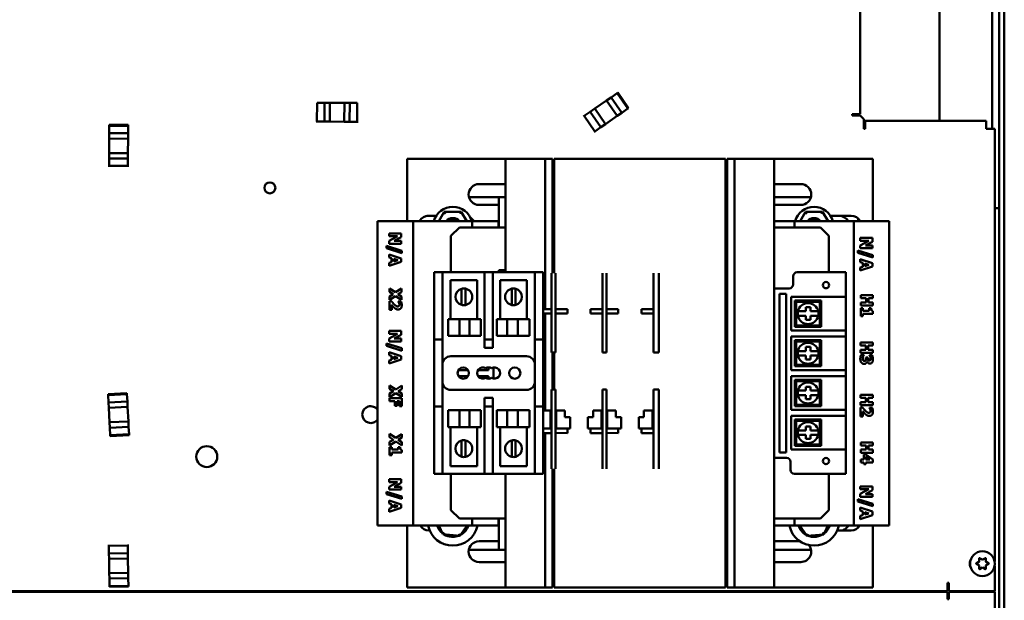
# Model space of a CAD drawing. Units: inches. Extents: x 3 to 337, y 7 to 213.
# Drawn here: x 218 to 232, y 147 to 156 of the extents above; entities that cross this region are included whole.
import ezdxf

# ---------------------------------------------------------------- set-up
doc = ezdxf.new("R2010")
doc.units = ezdxf.units.IN
doc.header["$LTSCALE"] = 20
doc.header["$MEASUREMENT"] = 0
doc.layers.add('Visible (ANSI)', color=7, linetype='Continuous', lineweight=50)

msp = doc.modelspace()

# ---------------------------------------------------------------- linework, layer by layer
at = {"layer": 'Visible (ANSI)'}
for p, q in [((232.181, 180.127), (232.181, 112.137)), ((232.106, 156.327), (232.106, 152.727)), ((232.001, 153.906), (232.001, 156.149)), ((231.216, 156.027), (231.216, 154.027)), ((230.038, 155.932), (230.038, 154.122)), ((226.265, 154.329), (226.331, 154.374)), ((226.265, 154.329), (226.331, 154.374)), ((226.331, 154.374), (226.422, 154.437)), ((226.331, 154.374), (226.422, 154.437)), ((226.49, 154.143), (226.331, 154.374)), ((226.422, 154.437), (226.434, 154.445)), ((226.422, 154.437), (226.434, 154.445)), ((226.581, 154.206), (226.422, 154.437)), ((226.422, 154.437), (226.581, 154.206)), ((226.593, 154.214), (226.434, 154.445)), ((221.958, 154.293), (221.957, 154.013)), ((221.958, 154.293), (222.069, 154.293)), ((222.069, 154.293), (222.068, 154.013)), ((222.069, 154.293), (222.068, 154.013)), ((222.069, 154.293), (222.149, 154.293)), ((222.148, 154.013), (222.149, 154.293)), ((222.148, 154.013), (222.149, 154.293)), ((222.149, 154.293), (222.364, 154.292)), ((222.364, 154.292), (222.363, 154.012)), ((222.364, 154.292), (222.363, 154.012)), ((222.364, 154.292), (222.444, 154.292)), ((222.443, 154.012), (222.444, 154.292)), ((222.444, 154.292), (222.555, 154.291)), ((222.554, 154.011), (222.555, 154.291)), ((226.265, 154.329), (226.088, 154.207)), ((226.088, 154.207), (226.265, 154.329)), ((226.265, 154.329), (226.424, 154.098)), ((226.265, 154.329), (226.424, 154.098)), ((225.919, 154.09), (225.931, 154.098)), ((225.931, 154.098), (226.022, 154.161)), ((225.931, 154.098), (226.022, 154.161)), ((225.931, 154.098), (226.089, 153.868)), ((226.022, 154.161), (226.088, 154.207)), ((226.022, 154.161), (226.088, 154.207)), ((226.022, 154.161), (226.181, 153.931)), ((226.022, 154.161), (226.181, 153.931)), ((226.247, 153.976), (226.088, 154.207)), ((226.247, 153.976), (226.088, 154.207)), ((226.424, 154.098), (226.247, 153.976)), ((226.424, 154.098), (226.247, 153.976)), ((226.49, 154.143), (226.424, 154.098)), ((226.424, 154.098), (226.49, 154.143)), ((226.581, 154.206), (226.49, 154.143)), ((226.49, 154.143), (226.581, 154.206)), ((226.593, 154.214), (226.581, 154.206)), ((226.581, 154.206), (226.593, 154.214)), ((229.917, 154.102), (229.917, 154.122)), ((229.917, 154.122), (229.954, 154.122)), ((230.038, 154.102), (229.917, 154.102)), ((230.038, 154.122), (229.954, 154.122)), ((230.038, 154.102), (230.093, 154.047)), ((219.147, 153.964), (218.867, 153.965)), ((218.867, 153.951), (218.867, 153.965)), ((218.867, 153.951), (218.867, 153.965)), ((219.147, 153.95), (218.867, 153.951)), ((218.867, 153.84), (218.867, 153.951)), ((218.867, 153.951), (219.147, 153.95)), ((218.867, 153.84), (218.867, 153.951)), ((219.147, 153.964), (219.147, 153.95)), ((219.147, 153.95), (219.147, 153.964)), ((219.147, 153.95), (219.147, 153.839)), ((219.147, 153.839), (219.147, 153.95)), ((221.943, 154.013), (221.957, 154.013)), ((222.068, 154.013), (221.957, 154.013)), ((221.957, 154.013), (222.068, 154.013)), ((222.148, 154.013), (222.068, 154.013)), ((222.068, 154.013), (222.148, 154.013)), ((222.363, 154.012), (222.148, 154.013)), ((222.363, 154.012), (222.148, 154.013)), ((222.443, 154.012), (222.363, 154.012)), ((222.363, 154.012), (222.443, 154.012)), ((222.554, 154.011), (222.443, 154.012)), ((222.443, 154.012), (222.554, 154.011)), ((222.554, 154.011), (222.568, 154.011)), ((226.181, 153.931), (226.089, 153.868)), ((226.089, 153.868), (226.181, 153.931)), ((226.247, 153.976), (226.181, 153.931)), ((226.181, 153.931), (226.247, 153.976)), ((230.093, 153.906), (230.093, 154.047)), ((230.113, 153.943), (230.113, 154.027)), ((230.113, 154.027), (231.913, 154.027)), ((230.113, 153.943), (230.113, 153.906)), ((231.913, 154.027), (231.913, 153.943)), ((231.913, 153.906), (231.913, 153.943)), ((218.866, 153.76), (218.867, 153.84)), ((218.866, 153.76), (218.867, 153.84)), ((219.147, 153.839), (218.867, 153.84)), ((219.147, 153.839), (219.146, 153.759)), ((219.146, 153.759), (219.147, 153.839)), ((226.078, 153.86), (226.089, 153.868)), ((230.113, 153.906), (230.093, 153.906)), ((232.038, 153.906), (231.913, 153.906)), ((232.038, 153.906), (232.038, 147.465)), ((218.866, 153.76), (218.865, 153.545)), ((218.865, 153.545), (218.866, 153.76)), ((218.866, 153.76), (219.146, 153.759)), ((218.866, 153.76), (219.146, 153.759)), ((219.146, 153.759), (219.145, 153.544)), ((219.146, 153.759), (219.145, 153.544)), ((218.865, 153.465), (218.865, 153.545)), ((219.145, 153.544), (218.865, 153.545)), ((218.865, 153.465), (218.865, 153.545)), ((219.145, 153.544), (218.865, 153.545)), ((219.145, 153.544), (219.145, 153.464)), ((219.145, 153.464), (219.145, 153.544)), ((218.865, 153.354), (218.865, 153.465)), ((218.865, 153.354), (218.865, 153.465)), ((218.865, 153.465), (219.145, 153.464)), ((218.865, 153.465), (219.145, 153.464)), ((218.865, 153.354), (219.145, 153.353)), ((218.865, 153.34), (218.865, 153.354)), ((219.145, 153.464), (219.145, 153.353)), ((219.145, 153.353), (219.145, 153.464)), ((219.145, 153.339), (219.145, 153.353)), ((224.761, 153.461), (223.297, 153.461)), ((223.297, 152.53), (223.297, 153.461)), ((225.234, 153.461), (224.761, 153.461)), ((224.761, 151.771), (224.761, 153.461)), ((225.234, 153.461), (225.352, 153.461)), ((225.352, 151.224), (225.352, 153.461)), ((225.462, 153.461), (225.352, 153.461)), ((225.462, 153.461), (225.462, 151.759)), ((228.036, 153.461), (225.486, 153.461)), ((225.486, 151.759), (225.486, 153.461)), ((228.036, 147.081), (228.036, 153.461)), ((228.17, 153.461), (228.059, 153.461)), ((228.059, 147.081), (228.059, 153.461)), ((228.17, 153.461), (228.288, 153.461)), ((228.17, 147.081), (228.17, 153.461)), ((228.76, 153.461), (228.288, 153.461)), ((228.76, 147.081), (228.76, 153.461)), ((230.225, 153.461), (228.76, 153.461)), ((230.225, 152.53), (230.225, 153.461)), ((224.368, 153.084), (224.761, 153.084)), ((228.76, 153.084), (229.154, 153.084)), ((224.217, 152.89), (224.664, 152.89)), ((224.664, 152.773), (224.368, 152.773)), ((224.664, 152.89), (224.761, 152.89)), ((224.664, 152.436), (224.664, 152.89)), ((225.462, 152.89), (225.486, 152.89)), ((228.036, 152.89), (228.059, 152.89)), ((228.76, 152.89), (229.305, 152.89)), ((229.154, 152.773), (228.76, 152.773)), ((223.851, 152.671), (223.769, 152.53)), ((224.104, 152.671), (223.851, 152.671)), ((223.868, 152.641), (223.851, 152.671)), ((224.086, 152.641), (224.104, 152.671)), ((224.185, 152.53), (224.104, 152.671)), ((229.225, 152.671), (229.143, 152.53)), ((229.478, 152.671), (229.225, 152.671)), ((229.242, 152.641), (229.225, 152.671)), ((229.46, 152.641), (229.478, 152.671)), ((229.559, 152.53), (229.478, 152.671)), ((232.038, 152.727), (232.106, 152.727)), ((232.106, 152.727), (232.106, 146.277)), ((222.959, 152.53), (222.859, 152.53)), ((222.859, 148), (222.859, 152.53)), ((222.959, 152.53), (223.387, 152.53)), ((223.387, 152.53), (224.267, 152.53)), ((223.387, 148), (223.387, 152.53)), ((223.602, 152.609), (223.73, 152.609)), ((223.62, 152.611), (223.731, 152.611)), ((224.267, 152.53), (224.655, 152.53)), ((224.267, 152.436), (224.267, 152.53)), ((224.655, 152.53), (224.664, 152.53)), ((224.655, 152.436), (224.655, 152.53)), ((228.76, 152.53), (229.061, 152.53)), ((229.061, 152.53), (229.941, 152.53)), ((229.061, 152.436), (229.061, 152.53)), ((229.597, 152.611), (229.902, 152.611)), ((229.598, 152.609), (229.725, 152.609)), ((229.941, 152.53), (230.369, 152.53)), ((229.941, 148), (229.941, 152.53)), ((230.009, 152.53), (230.009, 152.568)), ((230.469, 152.53), (230.369, 152.53)), ((230.469, 148), (230.469, 152.53)), ((223.03, 152.35), (223.03, 152.309)), ((223.21, 152.35), (223.03, 152.35)), ((223.21, 152.295), (223.21, 152.35)), ((223.95, 152.311), (224.075, 152.436)), ((224.761, 152.436), (224.075, 152.436)), ((229.446, 152.436), (228.76, 152.436)), ((229.446, 152.436), (229.571, 152.311)), ((223.155, 152.309), (223.03, 152.239)), ((223.03, 152.309), (223.155, 152.309)), ((223.03, 152.239), (223.03, 152.196)), ((223.03, 152.196), (223.21, 152.196)), ((223.106, 152.237), (223.21, 152.295)), ((223.21, 152.237), (223.106, 152.237)), ((223.21, 152.196), (223.21, 152.237)), ((223.95, 151.771), (223.95, 152.311)), ((229.571, 151.771), (229.571, 152.311)), ((230.039, 152.282), (230.039, 152.241)), ((230.219, 152.282), (230.039, 152.282)), ((230.164, 152.241), (230.039, 152.171)), ((230.039, 152.241), (230.164, 152.241)), ((230.116, 152.169), (230.219, 152.226)), ((230.219, 152.226), (230.219, 152.282)), ((222.99, 152.164), (222.99, 152.129)), ((223.218, 152.092), (222.99, 152.164)), ((222.99, 152.129), (223.218, 152.057)), ((223.03, 152.036), (223.03, 151.991)), ((223.21, 151.975), (223.03, 152.036)), ((223.218, 152.057), (223.218, 152.092)), ((230, 152.095), (230, 152.061)), ((230.227, 152.024), (230, 152.095)), ((230, 152.061), (230.227, 151.989)), ((230.039, 152.171), (230.039, 152.128)), ((230.039, 152.128), (230.219, 152.128)), ((230.219, 152.169), (230.116, 152.169)), ((230.219, 152.128), (230.219, 152.169)), ((223.03, 151.991), (223.066, 151.979)), ((223.03, 151.865), (223.21, 151.926)), ((223.066, 151.923), (223.03, 151.911)), ((223.03, 151.911), (223.03, 151.865)), ((223.066, 151.979), (223.066, 151.923)), ((223.099, 151.933), (223.099, 151.969)), ((223.099, 151.969), (223.159, 151.951)), ((223.159, 151.951), (223.099, 151.933)), ((223.21, 151.926), (223.21, 151.975)), ((230.039, 151.968), (230.039, 151.922)), ((230.219, 151.907), (230.039, 151.968)), ((230.039, 151.922), (230.076, 151.911)), ((230.076, 151.911), (230.076, 151.854)), ((230.108, 151.864), (230.108, 151.901)), ((230.108, 151.901), (230.168, 151.883)), ((230.168, 151.883), (230.108, 151.864)), ((230.219, 151.858), (230.219, 151.907)), ((230.227, 151.989), (230.227, 152.024)), ((223.698, 151.646), (223.698, 151.771)), ((223.823, 151.771), (223.698, 151.771)), ((223.823, 151.771), (224.448, 151.771)), ((223.823, 151.771), (223.823, 151.646)), ((224.448, 151.646), (224.448, 151.771)), ((224.573, 151.771), (224.448, 151.771)), ((224.573, 151.771), (225.198, 151.771)), ((224.573, 151.771), (224.573, 151.646)), ((224.664, 151.789), (224.664, 151.801)), ((224.746, 151.801), (224.664, 151.801)), ((224.664, 151.771), (224.664, 151.789)), ((224.746, 151.801), (224.746, 151.789)), ((224.746, 151.789), (224.746, 151.771)), ((225.198, 151.646), (225.198, 151.771)), ((225.323, 151.771), (225.198, 151.771)), ((225.323, 151.771), (225.323, 151.646)), ((225.446, 151.563), (225.446, 151.759)), ((225.486, 151.801), (225.462, 151.801)), ((225.504, 151.759), (225.504, 151.563)), ((226.204, 151.563), (226.204, 151.759)), ((226.262, 151.759), (226.262, 151.563)), ((226.962, 151.563), (226.962, 151.759)), ((227.044, 151.759), (227.044, 151.563)), ((229.654, 151.771), (229.1, 151.771)), ((229.654, 151.771), (229.823, 151.771)), ((229.823, 151.406), (229.823, 151.771)), ((230.039, 151.797), (230.219, 151.858)), ((230.076, 151.854), (230.039, 151.843)), ((230.039, 151.843), (230.039, 151.797)), ((223.698, 150.896), (223.698, 151.646)), ((223.823, 150.896), (223.823, 151.646)), ((223.943, 151.655), (224.339, 151.655)), ((223.943, 151.074), (223.943, 151.655)), ((224.339, 151.655), (224.339, 151.074)), ((224.448, 151.646), (224.448, 150.896)), ((224.573, 150.896), (224.573, 151.646)), ((224.683, 151.655), (225.079, 151.655)), ((224.683, 151.074), (224.683, 151.655)), ((225.079, 151.655), (225.079, 151.074)), ((225.198, 151.646), (225.198, 150.896)), ((225.323, 151.646), (225.323, 150.896)), ((229.04, 151.711), (229.04, 151.591)), ((223.034, 151.531), (223.034, 151.481)), ((223.125, 151.473), (223.034, 151.531)), ((223.034, 151.481), (223.091, 151.446)), ((223.091, 151.446), (223.034, 151.411)), ((223.214, 151.529), (223.125, 151.473)), ((223.16, 151.444), (223.214, 151.477)), ((223.214, 151.411), (223.16, 151.444)), ((223.214, 151.477), (223.214, 151.529)), ((224.109, 151.462), (224.109, 151.526)), ((224.109, 151.348), (224.109, 151.462)), ((224.167, 151.527), (224.167, 151.465)), ((224.167, 151.465), (224.167, 151.346)), ((224.855, 151.465), (224.855, 151.527)), ((224.855, 151.346), (224.855, 151.465)), ((224.912, 151.526), (224.912, 151.462)), ((224.912, 151.462), (224.912, 151.348)), ((225.446, 151.535), (225.446, 151.563)), ((225.446, 151.535), (225.446, 150.679)), ((225.504, 151.563), (225.504, 151.535)), ((225.504, 150.679), (225.504, 151.535)), ((226.204, 151.535), (226.204, 151.563)), ((226.204, 151.535), (226.204, 150.679)), ((226.262, 151.563), (226.262, 151.535)), ((226.262, 150.679), (226.262, 151.535)), ((226.962, 151.535), (226.962, 151.563)), ((226.962, 151.535), (226.962, 150.679)), ((227.044, 151.563), (227.044, 151.535)), ((227.044, 151.535), (227.044, 150.679)), ((228.98, 151.531), (228.76, 151.531)), ((228.839, 149.089), (228.839, 151.452)), ((228.839, 151.452), (228.937, 151.452)), ((228.937, 151.452), (228.937, 149.089)), ((223.034, 151.359), (223.127, 151.417)), ((223.034, 151.411), (223.034, 151.359)), ((223.063, 151.342), (223.034, 151.342)), ((223.034, 151.342), (223.034, 151.21)), ((223.127, 151.417), (223.214, 151.361)), ((223.167, 151.337), (223.167, 151.334)), ((223.206, 151.337), (223.167, 151.337)), ((223.214, 151.361), (223.214, 151.411)), ((224.109, 151.284), (224.109, 151.348)), ((224.167, 151.346), (224.167, 151.283)), ((224.855, 151.283), (224.855, 151.346)), ((224.912, 151.348), (224.912, 151.284)), ((229.012, 150.906), (229.012, 151.406)), ((229.012, 151.406), (229.654, 151.406)), ((229.087, 151.331), (229.067, 151.351)), ((229.067, 151.351), (229.067, 150.961)), ((229.457, 151.351), (229.067, 151.351)), ((229.087, 150.981), (229.087, 151.331)), ((229.087, 151.331), (229.437, 151.331)), ((229.437, 151.331), (229.457, 151.351)), ((229.437, 151.331), (229.437, 150.981)), ((229.457, 150.961), (229.457, 151.351)), ((229.823, 151.406), (229.654, 151.406)), ((229.823, 151.406), (229.823, 150.906)), ((230.046, 151.43), (230.046, 151.384)), ((230.226, 151.43), (230.046, 151.43)), ((230.046, 151.384), (230.126, 151.384)), ((230.126, 151.323), (230.046, 151.323)), ((230.046, 151.323), (230.046, 151.278)), ((230.126, 151.384), (230.126, 151.323)), ((230.16, 151.384), (230.226, 151.384)), ((230.16, 151.323), (230.16, 151.384)), ((230.226, 151.323), (230.16, 151.323)), ((230.226, 151.384), (230.226, 151.43)), ((230.226, 151.278), (230.226, 151.323)), ((223.034, 151.21), (223.068, 151.21)), ((223.068, 151.21), (223.068, 151.286)), ((225.323, 151.224), (225.446, 151.224)), ((225.446, 151.155), (225.323, 151.155)), ((225.352, 149.712), (225.352, 151.155)), ((225.504, 151.224), (225.681, 151.224)), ((225.681, 151.155), (225.504, 151.155)), ((225.681, 151.224), (225.681, 151.155)), ((226.026, 151.224), (226.204, 151.224)), ((226.026, 151.155), (226.026, 151.224)), ((226.204, 151.155), (226.026, 151.155)), ((226.262, 151.224), (226.439, 151.224)), ((226.439, 151.155), (226.262, 151.155)), ((226.439, 151.224), (226.439, 151.155)), ((226.784, 151.224), (226.962, 151.224)), ((226.784, 151.155), (226.784, 151.224)), ((226.962, 151.155), (226.784, 151.155)), ((229.11, 151.19), (229.161, 151.19)), ((229.11, 151.123), (229.11, 151.19)), ((229.161, 151.19), (229.229, 151.19)), ((229.229, 151.249), (229.296, 151.249)), ((229.229, 151.19), (229.229, 151.249)), ((229.296, 151.249), (229.296, 151.19)), ((229.296, 151.19), (229.363, 151.19)), ((229.363, 151.19), (229.415, 151.19)), ((229.415, 151.19), (229.415, 151.123)), ((230.046, 151.278), (230.226, 151.278)), ((230.078, 151.236), (230.046, 151.236)), ((230.046, 151.236), (230.046, 151.117)), ((230.078, 151.198), (230.078, 151.236)), ((230.173, 151.198), (230.078, 151.198)), ((230.078, 151.154), (230.227, 151.154)), ((230.078, 151.117), (230.078, 151.154)), ((230.173, 151.236), (230.173, 151.198)), ((230.202, 151.236), (230.173, 151.236)), ((230.227, 151.154), (230.227, 151.193)), ((223.906, 151.074), (224.076, 151.074)), ((223.906, 150.824), (223.906, 151.074)), ((224.076, 150.824), (224.076, 151.074)), ((224.228, 151.074), (224.076, 151.074)), ((224.228, 151.074), (224.392, 151.074)), ((224.228, 150.824), (224.228, 151.074)), ((224.392, 150.824), (224.392, 151.074)), ((224.63, 151.074), (224.787, 151.074)), ((224.63, 150.824), (224.63, 151.074)), ((224.787, 150.824), (224.787, 151.074)), ((224.943, 151.074), (224.787, 151.074)), ((224.943, 151.074), (225.116, 151.074)), ((224.943, 150.824), (224.943, 151.074)), ((225.116, 150.824), (225.116, 151.074)), ((229.161, 151.123), (229.11, 151.123)), ((229.229, 151.123), (229.161, 151.123)), ((229.229, 151.064), (229.229, 151.123)), ((229.296, 151.064), (229.229, 151.064)), ((229.296, 151.123), (229.296, 151.064)), ((229.363, 151.123), (229.296, 151.123)), ((229.415, 151.123), (229.363, 151.123)), ((230.046, 151.117), (230.078, 151.117)), ((223.03, 150.897), (223.03, 150.855)), ((223.21, 150.897), (223.03, 150.897)), ((223.155, 150.855), (223.03, 150.786)), ((223.03, 150.855), (223.155, 150.855)), ((223.21, 150.841), (223.21, 150.897)), ((223.698, 150.771), (223.698, 150.896)), ((223.823, 150.896), (223.823, 150.771)), ((224.448, 150.771), (224.448, 150.896)), ((224.573, 150.896), (224.573, 150.771)), ((225.198, 150.771), (225.198, 150.896)), ((225.323, 150.896), (225.323, 150.771)), ((229.654, 150.906), (229.012, 150.906)), ((229.087, 150.981), (229.067, 150.961)), ((229.067, 150.961), (229.457, 150.961)), ((229.437, 150.981), (229.087, 150.981)), ((229.437, 150.981), (229.457, 150.961)), ((229.654, 150.906), (229.823, 150.906)), ((229.823, 150.816), (229.823, 150.906)), ((222.99, 150.71), (222.99, 150.675)), ((223.218, 150.639), (222.99, 150.71)), ((223.03, 150.786), (223.03, 150.742)), ((223.03, 150.742), (223.21, 150.742)), ((223.106, 150.784), (223.21, 150.841)), ((223.21, 150.784), (223.106, 150.784)), ((223.21, 150.742), (223.21, 150.784)), ((223.698, 150.771), (223.698, 150.646)), ((223.698, 150.771), (223.823, 150.771)), ((223.823, 150.646), (223.823, 150.771)), ((224.076, 150.824), (223.906, 150.824)), ((224.076, 150.824), (224.228, 150.824)), ((224.392, 150.824), (224.228, 150.824)), ((224.448, 150.771), (224.448, 150.646)), ((224.448, 150.771), (224.573, 150.771)), ((224.573, 150.646), (224.573, 150.771)), ((224.787, 150.824), (224.63, 150.824)), ((224.787, 150.824), (224.943, 150.824)), ((225.116, 150.824), (224.943, 150.824)), ((225.198, 150.771), (225.198, 150.646)), ((225.198, 150.771), (225.323, 150.771)), ((225.323, 150.646), (225.323, 150.771)), ((229.012, 150.316), (229.012, 150.816)), ((229.012, 150.816), (229.654, 150.816)), ((229.087, 150.741), (229.067, 150.761)), ((229.067, 150.761), (229.067, 150.371)), ((229.457, 150.761), (229.067, 150.761)), ((229.087, 150.391), (229.087, 150.741)), ((229.087, 150.741), (229.437, 150.741)), ((229.437, 150.741), (229.457, 150.761)), ((229.437, 150.741), (229.437, 150.391)), ((229.457, 150.371), (229.457, 150.761)), ((229.823, 150.816), (229.654, 150.816)), ((229.823, 150.816), (229.823, 150.316)), ((230.043, 150.724), (230.043, 150.679)), ((230.223, 150.724), (230.043, 150.724)), ((230.223, 150.679), (230.223, 150.724)), ((222.99, 150.675), (223.218, 150.604)), ((223.03, 150.582), (223.03, 150.537)), ((223.21, 150.521), (223.03, 150.582)), ((223.218, 150.604), (223.218, 150.639)), ((223.698, 149.896), (223.698, 150.646)), ((223.823, 149.896), (223.823, 150.646)), ((224.448, 150.646), (224.573, 150.646)), ((225.198, 150.646), (225.198, 149.896)), ((225.323, 150.646), (225.323, 149.896)), ((225.446, 150.579), (225.446, 150.679)), ((225.446, 150.579), (225.504, 150.579)), ((225.462, 150.579), (225.462, 150.024)), ((225.486, 150.024), (225.486, 150.579)), ((225.504, 150.679), (225.504, 150.579)), ((226.204, 150.579), (226.204, 150.679)), ((226.204, 150.579), (226.262, 150.579)), ((226.262, 150.679), (226.262, 150.579)), ((226.962, 150.579), (226.962, 150.679)), ((226.962, 150.579), (227.044, 150.579)), ((227.044, 150.679), (227.044, 150.579)), ((229.11, 150.599), (229.161, 150.599)), ((229.11, 150.532), (229.11, 150.599)), ((229.161, 150.599), (229.229, 150.599)), ((229.229, 150.659), (229.296, 150.659)), ((229.229, 150.599), (229.229, 150.659)), ((229.296, 150.659), (229.296, 150.599)), ((229.296, 150.599), (229.363, 150.599)), ((229.363, 150.599), (229.415, 150.599)), ((229.415, 150.599), (229.415, 150.532)), ((230.043, 150.679), (230.123, 150.679)), ((230.123, 150.617), (230.043, 150.617)), ((230.043, 150.617), (230.043, 150.572)), ((230.043, 150.572), (230.223, 150.572)), ((230.123, 150.679), (230.123, 150.617)), ((230.157, 150.679), (230.223, 150.679)), ((230.157, 150.617), (230.157, 150.679)), ((230.223, 150.617), (230.157, 150.617)), ((230.223, 150.572), (230.223, 150.617)), ((223.03, 150.537), (223.066, 150.526)), ((223.03, 150.411), (223.21, 150.472)), ((223.066, 150.469), (223.03, 150.458)), ((223.03, 150.458), (223.03, 150.411)), ((223.066, 150.526), (223.066, 150.469)), ((223.099, 150.479), (223.099, 150.516)), ((223.099, 150.516), (223.159, 150.497)), ((223.159, 150.497), (223.099, 150.479)), ((223.21, 150.472), (223.21, 150.521)), ((225.073, 150.521), (223.948, 150.521)), ((225.462, 150.511), (225.486, 150.511)), ((229.161, 150.532), (229.11, 150.532)), ((229.229, 150.532), (229.161, 150.532)), ((229.229, 150.473), (229.229, 150.532)), ((229.296, 150.473), (229.229, 150.473)), ((229.296, 150.532), (229.296, 150.473)), ((229.363, 150.532), (229.296, 150.532)), ((229.415, 150.532), (229.363, 150.532)), ((230.09, 150.541), (230.051, 150.541)), ((230.09, 150.536), (230.09, 150.541)), ((230.121, 150.501), (230.121, 150.494)), ((230.153, 150.501), (230.121, 150.501)), ((230.138, 150.444), (230.14, 150.444)), ((230.153, 150.494), (230.153, 150.501)), ((230.177, 150.536), (230.177, 150.532)), ((230.215, 150.536), (230.177, 150.536)), ((224.205, 150.316), (224.062, 150.316)), ((224.509, 150.316), (224.355, 150.316)), ((224.509, 150.355), (224.509, 150.316)), ((224.584, 150.187), (224.584, 150.354)), ((229.654, 150.316), (229.012, 150.316)), ((229.087, 150.391), (229.067, 150.371)), ((229.067, 150.371), (229.457, 150.371)), ((229.437, 150.391), (229.087, 150.391)), ((229.437, 150.391), (229.457, 150.371)), ((229.654, 150.316), (229.823, 150.316)), ((229.823, 150.225), (229.823, 150.316)), ((224.062, 150.225), (224.205, 150.225)), ((224.355, 150.225), (224.509, 150.225)), ((224.509, 150.225), (224.509, 150.186)), ((229.012, 149.725), (229.012, 150.225)), ((229.012, 150.225), (229.654, 150.225)), ((229.087, 150.15), (229.067, 150.17)), ((229.067, 150.17), (229.067, 149.78)), ((229.457, 150.17), (229.067, 150.17)), ((229.087, 149.8), (229.087, 150.15)), ((229.087, 150.15), (229.437, 150.15)), ((229.437, 150.15), (229.457, 150.17)), ((229.437, 150.15), (229.437, 149.8)), ((229.457, 149.78), (229.457, 150.17)), ((229.823, 150.225), (229.654, 150.225)), ((229.823, 150.225), (229.823, 149.725)), ((223.038, 150.087), (223.038, 150.037)), ((223.128, 150.028), (223.038, 150.087)), ((223.038, 150.037), (223.095, 150.001)), ((223.095, 150.001), (223.038, 149.967)), ((223.218, 150.085), (223.128, 150.028)), ((223.163, 150), (223.218, 150.032)), ((223.218, 149.966), (223.163, 150)), ((223.218, 150.032), (223.218, 150.085)), ((223.948, 150.021), (225.073, 150.021)), ((224.664, 150.021), (224.664, 150.022)), ((224.746, 150.022), (224.746, 150.021)), ((225.446, 149.924), (225.446, 150.024)), ((225.504, 150.024), (225.446, 150.024)), ((225.486, 150.091), (225.462, 150.091)), ((225.504, 150.024), (225.504, 149.924)), ((226.204, 149.924), (226.204, 150.024)), ((226.262, 150.024), (226.204, 150.024)), ((226.262, 150.024), (226.262, 149.924)), ((226.962, 149.924), (226.962, 150.024)), ((227.044, 150.024), (226.962, 150.024)), ((227.044, 150.024), (227.044, 149.924)), ((229.11, 150.009), (229.161, 150.009)), ((229.11, 149.942), (229.11, 150.009)), ((229.161, 150.009), (229.229, 150.009)), ((229.229, 150.068), (229.296, 150.068)), ((229.229, 150.009), (229.229, 150.068)), ((229.296, 150.068), (229.296, 150.009)), ((229.296, 150.009), (229.363, 150.009)), ((229.363, 150.009), (229.415, 150.009)), ((229.415, 150.009), (229.415, 149.942)), ((219.13, 149.972), (218.85, 149.957)), ((218.851, 149.943), (218.85, 149.957)), ((218.851, 149.943), (218.85, 149.957)), ((219.13, 149.958), (218.851, 149.943)), ((218.851, 149.943), (219.13, 149.958)), ((218.856, 149.832), (218.851, 149.943)), ((218.856, 149.832), (218.851, 149.943)), ((219.136, 149.847), (218.856, 149.832)), ((218.861, 149.753), (218.856, 149.832)), ((218.861, 149.753), (218.856, 149.832)), ((219.13, 149.972), (219.13, 149.958)), ((219.13, 149.958), (219.13, 149.972)), ((219.13, 149.958), (219.136, 149.847)), ((219.136, 149.847), (219.13, 149.958)), ((219.136, 149.847), (219.14, 149.767)), ((219.14, 149.767), (219.136, 149.847)), ((223.038, 149.914), (223.13, 149.973)), ((223.038, 149.967), (223.038, 149.914)), ((223.038, 149.897), (223.038, 149.852)), ((223.218, 149.897), (223.038, 149.897)), ((223.038, 149.852), (223.115, 149.852)), ((223.115, 149.852), (223.115, 149.783)), ((223.13, 149.973), (223.218, 149.916)), ((223.149, 149.852), (223.183, 149.852)), ((223.149, 149.783), (223.149, 149.852)), ((223.183, 149.852), (223.183, 149.777)), ((223.218, 149.916), (223.218, 149.966)), ((223.218, 149.777), (223.218, 149.897)), ((223.698, 149.896), (223.698, 149.771)), ((223.823, 149.771), (223.823, 149.896)), ((224.448, 149.902), (224.448, 149.896)), ((224.573, 149.902), (224.448, 149.902)), ((224.448, 149.896), (224.448, 149.771)), ((224.573, 149.896), (224.573, 149.902)), ((224.573, 149.771), (224.573, 149.896)), ((225.198, 149.896), (225.198, 149.771)), ((225.323, 149.771), (225.323, 149.896)), ((225.446, 149.924), (225.446, 149.068)), ((225.504, 149.447), (225.504, 149.924)), ((226.204, 149.924), (226.204, 149.068)), ((226.262, 149.068), (226.262, 149.924)), ((226.962, 149.924), (226.962, 149.068)), ((227.044, 149.924), (227.044, 149.068)), ((229.161, 149.942), (229.11, 149.942)), ((229.229, 149.942), (229.161, 149.942)), ((229.229, 149.882), (229.229, 149.942)), ((229.296, 149.882), (229.229, 149.882)), ((229.296, 149.942), (229.296, 149.882)), ((229.363, 149.942), (229.296, 149.942)), ((229.415, 149.942), (229.363, 149.942)), ((230.043, 149.946), (230.043, 149.901)), ((230.223, 149.946), (230.043, 149.946)), ((230.043, 149.901), (230.123, 149.901)), ((230.123, 149.84), (230.043, 149.84)), ((230.043, 149.84), (230.043, 149.794)), ((230.123, 149.901), (230.123, 149.84)), ((230.157, 149.901), (230.223, 149.901)), ((230.157, 149.84), (230.157, 149.901)), ((230.223, 149.84), (230.157, 149.84)), ((230.223, 149.901), (230.223, 149.946)), ((230.223, 149.794), (230.223, 149.84)), ((218.861, 149.753), (219.14, 149.767)), ((218.861, 149.753), (219.14, 149.767)), ((218.861, 149.753), (218.872, 149.538)), ((218.872, 149.538), (218.861, 149.753)), ((219.14, 149.767), (219.151, 149.552)), ((219.14, 149.767), (219.151, 149.552)), ((223.115, 149.783), (223.149, 149.783)), ((223.183, 149.777), (223.218, 149.777)), ((223.823, 149.771), (223.698, 149.771)), ((223.698, 148.896), (223.698, 149.771)), ((223.823, 148.896), (223.823, 149.771)), ((224.076, 149.717), (223.906, 149.717)), ((223.906, 149.717), (223.906, 149.467)), ((224.076, 149.717), (224.076, 149.467)), ((224.076, 149.717), (224.228, 149.717)), ((224.228, 149.717), (224.228, 149.467)), ((224.392, 149.717), (224.228, 149.717)), ((224.392, 149.717), (224.392, 149.467)), ((224.448, 149.771), (224.448, 148.896)), ((224.573, 149.771), (224.448, 149.771)), ((224.573, 148.896), (224.573, 149.771)), ((224.787, 149.717), (224.63, 149.717)), ((224.63, 149.717), (224.63, 149.467)), ((224.787, 149.717), (224.787, 149.467)), ((224.787, 149.717), (224.943, 149.717)), ((224.943, 149.717), (224.943, 149.467)), ((225.116, 149.717), (224.943, 149.717)), ((225.116, 149.717), (225.116, 149.467)), ((225.198, 149.771), (225.198, 148.896)), ((225.323, 149.771), (225.198, 149.771)), ((225.323, 149.771), (225.323, 148.896)), ((225.433, 149.712), (225.323, 149.712)), ((225.433, 149.712), (225.433, 149.672)), ((225.516, 149.672), (225.516, 149.712)), ((225.643, 149.712), (225.516, 149.712)), ((225.643, 149.712), (225.643, 149.672)), ((226.063, 149.672), (226.063, 149.712)), ((226.191, 149.712), (226.063, 149.712)), ((226.191, 149.712), (226.191, 149.672)), ((226.274, 149.672), (226.274, 149.712)), ((226.401, 149.712), (226.274, 149.712)), ((226.401, 149.712), (226.401, 149.672)), ((226.821, 149.672), (226.821, 149.712)), ((226.949, 149.712), (226.821, 149.712)), ((226.949, 149.712), (226.949, 149.672)), ((229.654, 149.725), (229.012, 149.725)), ((229.087, 149.8), (229.067, 149.78)), ((229.067, 149.78), (229.457, 149.78)), ((229.437, 149.8), (229.087, 149.8)), ((229.437, 149.8), (229.457, 149.78)), ((229.654, 149.725), (229.823, 149.725)), ((229.823, 149.635), (229.823, 149.725)), ((230.043, 149.794), (230.223, 149.794)), ((230.073, 149.757), (230.043, 149.757)), ((230.043, 149.757), (230.043, 149.625)), ((230.077, 149.625), (230.077, 149.701)), ((230.176, 149.753), (230.176, 149.75)), ((230.216, 149.753), (230.176, 149.753)), ((219.151, 149.552), (218.872, 149.538)), ((219.151, 149.552), (218.872, 149.538)), ((218.876, 149.458), (218.872, 149.538)), ((218.876, 149.458), (218.872, 149.538)), ((219.151, 149.552), (219.155, 149.472)), ((219.155, 149.472), (219.151, 149.552)), ((225.433, 149.672), (225.433, 149.487)), ((225.516, 149.487), (225.516, 149.672)), ((225.643, 149.612), (225.643, 149.672)), ((225.722, 149.612), (225.643, 149.612)), ((225.722, 149.487), (225.722, 149.612)), ((226.063, 149.612), (225.985, 149.612)), ((225.985, 149.612), (225.985, 149.487)), ((226.063, 149.672), (226.063, 149.612)), ((226.191, 149.672), (226.191, 149.487)), ((226.274, 149.487), (226.274, 149.672)), ((226.401, 149.612), (226.401, 149.672)), ((226.48, 149.612), (226.401, 149.612)), ((226.48, 149.487), (226.48, 149.612)), ((226.821, 149.612), (226.743, 149.612)), ((226.743, 149.612), (226.743, 149.487)), ((226.821, 149.672), (226.821, 149.612)), ((226.949, 149.672), (226.949, 149.487)), ((229.012, 149.135), (229.012, 149.635)), ((229.012, 149.635), (229.654, 149.635)), ((229.087, 149.56), (229.067, 149.58)), ((229.067, 149.58), (229.067, 149.19)), ((229.457, 149.58), (229.067, 149.58)), ((229.087, 149.21), (229.087, 149.56)), ((229.087, 149.56), (229.437, 149.56)), ((229.437, 149.56), (229.457, 149.58)), ((229.437, 149.56), (229.437, 149.21)), ((229.457, 149.19), (229.457, 149.58)), ((229.823, 149.635), (229.654, 149.635)), ((229.823, 149.635), (229.823, 149.135)), ((230.043, 149.625), (230.077, 149.625)), ((218.876, 149.458), (219.155, 149.472)), ((218.876, 149.458), (219.155, 149.472)), ((218.881, 149.347), (218.876, 149.458)), ((218.881, 149.347), (218.876, 149.458)), ((219.155, 149.472), (219.161, 149.361)), ((219.161, 149.361), (219.155, 149.472)), ((224.076, 149.467), (223.906, 149.467)), ((223.943, 148.886), (223.943, 149.467)), ((224.076, 149.467), (224.228, 149.467)), ((224.392, 149.467), (224.228, 149.467)), ((224.339, 149.467), (224.339, 148.886)), ((224.787, 149.467), (224.63, 149.467)), ((224.683, 148.886), (224.683, 149.467)), ((224.787, 149.467), (224.943, 149.467)), ((225.116, 149.467), (224.943, 149.467)), ((225.079, 149.467), (225.079, 148.886)), ((225.323, 149.447), (225.446, 149.447)), ((225.433, 149.487), (225.433, 149.447)), ((225.504, 149.068), (225.504, 149.447)), ((225.504, 149.447), (225.681, 149.447)), ((225.504, 149.447), (225.504, 149.447)), ((225.516, 149.447), (225.516, 149.487)), ((225.681, 149.447), (225.681, 149.378)), ((225.681, 149.447), (225.722, 149.447)), ((225.722, 149.487), (225.722, 149.447)), ((225.985, 149.447), (225.985, 149.487)), ((225.985, 149.447), (226.026, 149.447)), ((226.026, 149.447), (226.204, 149.447)), ((226.026, 149.378), (226.026, 149.447)), ((226.191, 149.487), (226.191, 149.447)), ((226.262, 149.447), (226.439, 149.447)), ((226.274, 149.447), (226.274, 149.487)), ((226.439, 149.447), (226.439, 149.378)), ((226.439, 149.447), (226.48, 149.447)), ((226.48, 149.487), (226.48, 149.447)), ((226.743, 149.447), (226.743, 149.487)), ((226.743, 149.447), (226.784, 149.447)), ((226.784, 149.447), (226.962, 149.447)), ((226.784, 149.378), (226.784, 149.447)), ((226.949, 149.487), (226.949, 149.447)), ((229.11, 149.418), (229.161, 149.418)), ((229.11, 149.351), (229.11, 149.418)), ((229.161, 149.418), (229.229, 149.418)), ((229.229, 149.477), (229.296, 149.477)), ((229.229, 149.418), (229.229, 149.477)), ((229.296, 149.477), (229.296, 149.418)), ((229.296, 149.418), (229.363, 149.418)), ((229.363, 149.418), (229.415, 149.418)), ((229.415, 149.418), (229.415, 149.351)), ((218.881, 149.347), (219.161, 149.361)), ((219.161, 149.361), (218.881, 149.347)), ((218.882, 149.333), (218.881, 149.347)), ((218.882, 149.333), (218.881, 149.347)), ((218.882, 149.333), (219.162, 149.347)), ((219.162, 149.347), (219.161, 149.361)), ((219.161, 149.361), (219.162, 149.347)), ((223.037, 149.365), (223.037, 149.315)), ((223.128, 149.306), (223.037, 149.365)), ((223.037, 149.315), (223.094, 149.279)), ((223.094, 149.279), (223.037, 149.245)), ((223.037, 149.192), (223.13, 149.251)), ((223.037, 149.245), (223.037, 149.192)), ((223.217, 149.362), (223.128, 149.306)), ((223.13, 149.251), (223.217, 149.194)), ((223.163, 149.278), (223.217, 149.31)), ((223.217, 149.244), (223.163, 149.278)), ((223.217, 149.31), (223.217, 149.362)), ((223.217, 149.194), (223.217, 149.244)), ((224.109, 149.203), (224.109, 149.267)), ((224.167, 149.268), (224.167, 149.206)), ((224.855, 149.206), (224.855, 149.268)), ((224.912, 149.267), (224.912, 149.203)), ((225.446, 149.378), (225.323, 149.378)), ((225.352, 147.081), (225.352, 149.378)), ((225.504, 149.379), (225.504, 148.921)), ((225.681, 149.378), (225.504, 149.379)), ((226.204, 149.378), (226.026, 149.378)), ((226.262, 149.379), (226.262, 148.921)), ((226.439, 149.378), (226.262, 149.379)), ((226.962, 149.378), (226.784, 149.378)), ((229.161, 149.351), (229.11, 149.351)), ((229.229, 149.351), (229.161, 149.351)), ((229.229, 149.292), (229.229, 149.351)), ((229.296, 149.292), (229.229, 149.292)), ((229.296, 149.351), (229.296, 149.292)), ((229.363, 149.351), (229.296, 149.351)), ((229.415, 149.351), (229.363, 149.351)), ((223.069, 149.17), (223.037, 149.17)), ((223.037, 149.17), (223.037, 149.051)), ((223.069, 149.132), (223.069, 149.17)), ((223.164, 149.132), (223.069, 149.132)), ((223.164, 149.17), (223.164, 149.132)), ((223.193, 149.17), (223.164, 149.17)), ((223.218, 149.088), (223.218, 149.128)), ((224.109, 149.089), (224.109, 149.203)), ((224.167, 149.206), (224.167, 149.086)), ((224.855, 149.086), (224.855, 149.206)), ((224.912, 149.203), (224.912, 149.089)), ((229.654, 149.135), (229.012, 149.135)), ((229.087, 149.21), (229.067, 149.19)), ((229.067, 149.19), (229.457, 149.19)), ((229.437, 149.21), (229.087, 149.21)), ((229.437, 149.21), (229.457, 149.19)), ((229.654, 149.135), (229.823, 149.135)), ((229.823, 148.771), (229.823, 149.135)), ((230.047, 149.237), (230.047, 149.192)), ((230.227, 149.237), (230.047, 149.237)), ((230.047, 149.192), (230.127, 149.192)), ((230.127, 149.131), (230.047, 149.131)), ((230.047, 149.131), (230.047, 149.085)), ((230.127, 149.192), (230.127, 149.131)), ((230.161, 149.192), (230.227, 149.192)), ((230.161, 149.131), (230.161, 149.192)), ((230.227, 149.131), (230.161, 149.131)), ((230.227, 149.192), (230.227, 149.237)), ((230.227, 149.085), (230.227, 149.131)), ((223.037, 149.051), (223.069, 149.051)), ((223.069, 149.088), (223.218, 149.088)), ((223.069, 149.051), (223.069, 149.088)), ((224.109, 149.025), (224.109, 149.089)), ((224.167, 149.086), (224.167, 149.024)), ((224.855, 149.024), (224.855, 149.086)), ((224.912, 149.089), (224.912, 149.025)), ((225.446, 149.039), (225.446, 149.068)), ((225.446, 148.843), (225.446, 149.039)), ((225.504, 149.068), (225.504, 149.039)), ((225.504, 149.039), (225.504, 148.921)), ((226.204, 149.039), (226.204, 149.068)), ((226.204, 148.843), (226.204, 149.039)), ((226.262, 149.068), (226.262, 149.039)), ((226.262, 149.039), (226.262, 148.921)), ((226.962, 149.039), (226.962, 149.068)), ((226.962, 148.843), (226.962, 149.039)), ((227.044, 149.068), (227.044, 149.039)), ((227.044, 149.039), (227.044, 148.843)), ((228.76, 149.011), (228.94, 149.011)), ((228.937, 149.089), (228.839, 149.089)), ((230.046, 148.982), (230.046, 148.938)), ((230.089, 148.982), (230.046, 148.982)), ((230.047, 149.085), (230.227, 149.085)), ((230.089, 149.061), (230.089, 148.982)), ((230.122, 149.061), (230.089, 149.061)), ((230.121, 148.982), (230.121, 149.028)), ((230.121, 149.028), (230.183, 148.982)), ((230.183, 148.982), (230.121, 148.982)), ((230.227, 148.983), (230.122, 149.061)), ((230.227, 148.938), (230.227, 148.983)), ((223.698, 148.771), (223.698, 148.896)), ((223.823, 148.896), (223.823, 148.771)), ((224.339, 148.886), (223.943, 148.886)), ((224.448, 148.771), (224.448, 148.896)), ((224.573, 148.896), (224.573, 148.771)), ((225.079, 148.886), (224.683, 148.886)), ((225.198, 148.771), (225.198, 148.896)), ((225.323, 148.896), (225.323, 148.771)), ((225.462, 148.843), (225.462, 147.081)), ((225.486, 147.081), (225.486, 148.843)), ((225.504, 148.921), (225.504, 148.843)), ((225.504, 148.921), (225.504, 148.921)), ((226.262, 148.921), (226.262, 148.843)), ((226.262, 148.921), (226.262, 148.921)), ((229, 148.951), (229, 148.831)), ((230.046, 148.938), (230.089, 148.938)), ((230.089, 148.938), (230.089, 148.914)), ((230.089, 148.914), (230.121, 148.914)), ((230.121, 148.938), (230.227, 148.938)), ((230.121, 148.914), (230.121, 148.938)), ((223.03, 148.69), (223.03, 148.649)), ((223.21, 148.69), (223.03, 148.69)), ((223.21, 148.635), (223.21, 148.69)), ((223.698, 148.771), (223.823, 148.771)), ((224.448, 148.771), (223.823, 148.771)), ((223.95, 148.231), (223.95, 148.771)), ((224.448, 148.771), (224.573, 148.771)), ((225.198, 148.771), (224.573, 148.771)), ((224.761, 147.081), (224.761, 148.771)), ((225.198, 148.771), (225.323, 148.771)), ((225.462, 148.801), (225.486, 148.801)), ((229.06, 148.771), (229.654, 148.771)), ((229.571, 148.231), (229.571, 148.771)), ((229.823, 148.771), (229.654, 148.771)), ((223.155, 148.649), (223.03, 148.579)), ((223.03, 148.649), (223.155, 148.649)), ((223.03, 148.579), (223.03, 148.536)), ((223.03, 148.536), (223.21, 148.536)), ((223.106, 148.577), (223.21, 148.635)), ((223.21, 148.577), (223.106, 148.577)), ((223.21, 148.536), (223.21, 148.577)), ((230.039, 148.583), (230.039, 148.541)), ((230.219, 148.583), (230.039, 148.583)), ((230.164, 148.541), (230.039, 148.472)), ((230.039, 148.541), (230.164, 148.541)), ((230.116, 148.47), (230.219, 148.527)), ((230.219, 148.527), (230.219, 148.583)), ((222.99, 148.504), (222.99, 148.469)), ((223.218, 148.432), (222.99, 148.504)), ((222.99, 148.469), (223.218, 148.397)), ((223.03, 148.376), (223.03, 148.331)), ((223.21, 148.315), (223.03, 148.376)), ((223.218, 148.397), (223.218, 148.432)), ((230, 148.396), (230, 148.361)), ((230.227, 148.325), (230, 148.396)), ((230.039, 148.472), (230.039, 148.428)), ((230.039, 148.428), (230.219, 148.428)), ((230.219, 148.47), (230.116, 148.47)), ((230.219, 148.428), (230.219, 148.47)), ((223.03, 148.331), (223.066, 148.319)), ((223.03, 148.205), (223.21, 148.266)), ((223.066, 148.263), (223.03, 148.251)), ((223.03, 148.251), (223.03, 148.205)), ((223.066, 148.319), (223.066, 148.263)), ((223.099, 148.272), (223.099, 148.309)), ((223.099, 148.309), (223.159, 148.291)), ((223.159, 148.291), (223.099, 148.272)), ((223.21, 148.266), (223.21, 148.315)), ((224.075, 148.106), (223.95, 148.231)), ((229.571, 148.231), (229.446, 148.106)), ((230, 148.361), (230.227, 148.29)), ((230.039, 148.268), (230.039, 148.223)), ((230.219, 148.208), (230.039, 148.268)), ((230.039, 148.223), (230.076, 148.212)), ((230.227, 148.29), (230.227, 148.325)), ((224.075, 148.106), (224.761, 148.106)), ((224.267, 148), (224.267, 148.106)), ((224.655, 148), (224.655, 148.106)), ((224.664, 147.64), (224.664, 148.106)), ((228.76, 148.106), (229.446, 148.106)), ((229.061, 148), (229.061, 148.106)), ((230.039, 148.097), (230.219, 148.158)), ((230.076, 148.155), (230.039, 148.144)), ((230.039, 148.144), (230.039, 148.097)), ((230.076, 148.212), (230.076, 148.155)), ((230.108, 148.165), (230.108, 148.202)), ((230.108, 148.202), (230.168, 148.183)), ((230.168, 148.183), (230.108, 148.165)), ((230.219, 148.158), (230.219, 148.208)), ((222.859, 148), (222.959, 148)), ((223.387, 148), (222.959, 148)), ((223.297, 147.081), (223.297, 148)), ((224.267, 148), (223.387, 148)), ((223.632, 147.93), (223.62, 147.93)), ((223.771, 148), (223.831, 147.871)), ((224.083, 147.848), (224.19, 148)), ((224.655, 148), (224.267, 148)), ((224.664, 148), (224.655, 148)), ((229.061, 148), (228.76, 148)), ((229.941, 148), (229.061, 148)), ((229.138, 148), (229.244, 147.848)), ((229.496, 147.87), (229.556, 148)), ((229.902, 147.93), (229.696, 147.93)), ((230.369, 148), (229.941, 148)), ((230.009, 147.973), (230.009, 148)), ((230.225, 147.081), (230.225, 148)), ((230.369, 148), (230.469, 148)), ((223.851, 147.899), (223.831, 147.871)), ((223.831, 147.871), (224.083, 147.848)), ((223.958, 147.834), (223.958, 147.859)), ((223.969, 147.858), (223.969, 147.833)), ((223.974, 147.858), (223.974, 147.833)), ((224.083, 147.848), (224.069, 147.879)), ((229.258, 147.88), (229.244, 147.848)), ((229.244, 147.848), (229.496, 147.87)), ((229.332, 147.834), (229.332, 147.856)), ((229.343, 147.857), (229.343, 147.833)), ((229.348, 147.857), (229.348, 147.833)), ((229.476, 147.898), (229.496, 147.87)), ((218.86, 147.712), (218.861, 147.698)), ((219.141, 147.703), (218.861, 147.698)), ((218.863, 147.587), (218.861, 147.698)), ((218.861, 147.698), (218.863, 147.587)), ((219.14, 147.717), (219.141, 147.703)), ((219.141, 147.703), (219.143, 147.592)), ((219.141, 147.703), (219.143, 147.592)), ((224.664, 147.64), (224.214, 147.64)), ((224.368, 147.769), (224.664, 147.769)), ((224.761, 147.64), (224.664, 147.64)), ((225.486, 147.64), (225.462, 147.64)), ((228.059, 147.64), (228.036, 147.64)), ((228.76, 147.769), (229.138, 147.769)), ((229.307, 147.64), (228.76, 147.64)), ((219.143, 147.592), (218.863, 147.587)), ((219.143, 147.592), (218.863, 147.587)), ((218.864, 147.507), (218.863, 147.587)), ((218.863, 147.587), (218.864, 147.507)), ((218.864, 147.507), (219.144, 147.512)), ((218.864, 147.507), (219.144, 147.512)), ((218.868, 147.292), (218.864, 147.507)), ((218.868, 147.292), (218.864, 147.507)), ((219.143, 147.592), (219.144, 147.512)), ((219.143, 147.592), (219.144, 147.512)), ((219.148, 147.297), (219.144, 147.512)), ((219.144, 147.512), (219.148, 147.297)), ((231.807, 147.469), (231.807, 147.514)), ((231.812, 147.516), (231.85, 147.494)), ((231.862, 147.494), (231.9, 147.516)), ((231.905, 147.514), (231.905, 147.469)), ((224.761, 147.458), (224.368, 147.458)), ((229.154, 147.458), (228.76, 147.458)), ((231.763, 147.437), (231.801, 147.459)), ((231.801, 147.41), (231.763, 147.432)), ((231.807, 147.355), (231.807, 147.399)), ((231.85, 147.375), (231.812, 147.353)), ((231.9, 147.353), (231.862, 147.375)), ((231.905, 147.399), (231.905, 147.355)), ((231.911, 147.459), (231.949, 147.437)), ((231.949, 147.432), (231.911, 147.41)), ((232.038, 147.404), (232.038, 147.027)), ((219.148, 147.297), (218.868, 147.292)), ((219.148, 147.297), (218.868, 147.292)), ((218.869, 147.212), (218.868, 147.292)), ((218.868, 147.292), (218.869, 147.212)), ((218.869, 147.212), (219.149, 147.217)), ((218.871, 147.101), (218.869, 147.212)), ((218.869, 147.212), (218.871, 147.101)), ((219.148, 147.297), (219.149, 147.217)), ((219.148, 147.297), (219.149, 147.217)), ((219.149, 147.217), (219.151, 147.106)), ((219.149, 147.217), (219.151, 147.106)), ((218.871, 147.101), (219.151, 147.106)), ((219.151, 147.106), (218.871, 147.101)), ((218.871, 147.087), (218.871, 147.101)), ((218.871, 147.101), (218.871, 147.087)), ((218.871, 147.087), (219.151, 147.092)), ((219.151, 147.106), (219.151, 147.092)), ((219.151, 147.106), (219.151, 147.092)), ((223.297, 147.081), (224.761, 147.081)), ((224.761, 147.081), (225.234, 147.081)), ((225.352, 147.081), (225.234, 147.081)), ((225.352, 147.081), (225.462, 147.081)), ((225.486, 147.081), (228.036, 147.081)), ((228.059, 147.081), (228.17, 147.081)), ((228.288, 147.081), (228.17, 147.081)), ((228.288, 147.081), (228.76, 147.081)), ((228.76, 147.081), (230.225, 147.081)), ((231.338, 147.112), (231.338, 147.149)), ((231.338, 147.149), (231.358, 147.149)), ((231.338, 147.027), (231.338, 147.112)), ((231.358, 147.149), (231.358, 147.027)), ((231.338, 147.027), (211.018, 147.027)), ((211.018, 147.017), (231.338, 147.017)), ((231.106, 147.017), (231.106, 147.027)), ((231.338, 146.938), (231.338, 147.017)), ((231.338, 146.908), (231.338, 146.938)), ((231.358, 146.908), (231.338, 146.908)), ((232.038, 147.027), (231.358, 147.027)), ((231.358, 147.017), (231.358, 146.908)), ((232.038, 147.017), (231.358, 147.017)), ((231.606, 147.027), (231.606, 147.017)), ((232.038, 146.715), (232.038, 147.017))]:
    msp.add_line(p, q, dxfattribs=at)
for centre, radius in [((221.256, 153.027), 0.0815), ((229.528, 151.58), 0.0472), ((224.133, 150.271), 0.0845), ((224.898, 150.271), 0.0845), ((220.318, 149.027), 0.156), ((229.528, 148.961), 0.0472), ((231.856, 147.434), 0.185)]:
    msp.add_circle(centre, radius, dxfattribs=at)
for centre, radius, start, end in [((224.368, 152.928), 0.155, 90, 270), ((229.154, 152.928), 0.155, 270, 90), ((223.977, 152.452), 0.292, 15.3644, 164.6356), ((229.351, 152.452), 0.292, 15.3644, 164.6356), ((223.62, 152.456), 0.155, 90, 151.4671), ((223.602, 152.452), 0.157, 90, 94.0997), ((223.977, 152.452), 0.125, 38.3161, 141.6839), ((223.977, 152.452), 0.098, 52.2997, 127.7003), ((224.155, 152.456), 0.155, 28.5329, 58.7821), ((229.351, 152.452), 0.125, 38.3161, 141.6839), ((229.351, 152.452), 0.098, 52.2997, 127.7003), ((229.725, 152.452), 0.157, 29.6834, 90), ((229.902, 152.456), 0.155, 28.5329, 90), ((229.1, 151.711), 0.06, 90, 180), ((228.98, 151.591), 0.06, 270, 0), ((224.141, 151.405), 0.125, 104.6402, 255.3598), ((224.141, 151.405), 0.125, 77.9948, 104.6402), ((224.141, 151.405), 0.125, 282.0052, 77.9948), ((224.881, 151.405), 0.125, 102.0052, 257.9948), ((224.881, 151.405), 0.125, 75.3598, 102.0052), ((224.881, 151.405), 0.125, 284.6402, 75.3598), ((229.262, 151.156), 0.156, 12.3876, 167.6124), ((224.141, 151.405), 0.125, 255.3598, 282.0052), ((224.881, 151.405), 0.125, 257.9948, 284.6402), ((229.262, 151.156), 0.156, 167.6124, 192.3876), ((229.262, 151.156), 0.156, 347.6124, 12.3876), ((229.262, 151.156), 0.156, 192.3876, 347.6124), ((229.262, 150.566), 0.156, 12.3876, 167.6124), ((229.262, 150.566), 0.156, 167.6124, 192.3876), ((229.262, 150.566), 0.156, 347.6124, 12.3876), ((223.948, 150.396), 0.125, 90, 180), ((225.073, 150.396), 0.125, 0, 90), ((229.262, 150.566), 0.156, 192.3876, 347.6124), ((224.426, 150.271), 0.0845, 60, 300), ((224.511, 150.271), 0.0845, 60, 120), ((224.595, 150.271), 0.0845, 240, 120), ((225.479, 150.301), 0.086, 85.3939, 101.1929), ((223.948, 150.146), 0.125, 180, 270), ((224.511, 150.271), 0.0845, 240, 300), ((225.073, 150.146), 0.125, 270, 0), ((225.479, 150.301), 0.086, 258.8071, 274.6061), ((229.262, 149.975), 0.156, 12.3876, 167.6124), ((229.262, 149.975), 0.156, 167.6124, 192.3876), ((229.262, 149.975), 0.156, 347.6124, 12.3876), ((229.262, 149.975), 0.156, 192.3876, 347.6124), ((222.756, 149.652), 0.125, 34.4654, 325.5346), ((229.262, 149.385), 0.156, 12.3876, 167.6124), ((229.262, 149.385), 0.156, 167.6124, 192.3876), ((229.262, 149.385), 0.156, 347.6124, 12.3876), ((224.141, 149.146), 0.125, 104.6402, 255.3598), ((224.141, 149.146), 0.125, 77.9948, 104.6402), ((224.141, 149.146), 0.125, 282.0052, 77.9948), ((224.881, 149.146), 0.125, 102.0052, 257.9948), ((224.881, 149.146), 0.125, 75.3598, 102.0052), ((224.881, 149.146), 0.125, 284.6402, 75.3598), ((229.262, 149.385), 0.156, 192.3876, 347.6124), ((224.141, 149.146), 0.125, 255.3598, 282.0052), ((224.881, 149.146), 0.125, 257.9948, 284.6402), ((228.94, 148.951), 0.06, 0, 90), ((229.06, 148.831), 0.06, 180, 270), ((223.62, 148.085), 0.155, 213.4104, 270), ((223.977, 148.077), 0.375, 191.9271, 348.0729), ((223.977, 148.077), 0.245, 198.48, 231.2638), ((223.977, 148.077), 0.244, 298.4622, 341.52), ((229.351, 148.077), 0.375, 191.9271, 348.0729), ((229.351, 148.077), 0.244, 198.48, 241.2973), ((229.351, 148.077), 0.245, 308.4957, 341.52), ((229.725, 148.077), 0.157, 289.6603, 330.3166), ((229.902, 148.085), 0.155, 270, 326.5896), ((223.977, 148.077), 0.244, 238.4622, 265.6178), ((223.977, 148.077), 0.244, 265.6178, 268.1836), ((223.977, 148.077), 0.245, 269.2542, 291.2638), ((229.351, 148.077), 0.245, 248.4957, 265.6178), ((229.351, 148.077), 0.244, 265.6178, 268.1836), ((229.351, 148.077), 0.244, 269.2542, 301.2973), ((224.368, 147.613), 0.155, 90, 270), ((229.154, 147.613), 0.155, 270, 38.5861), ((231.81, 147.514), 0.003, 60, 180), ((231.856, 147.505), 0.012, 240, 300), ((231.902, 147.514), 0.003, 0, 120), ((231.776, 147.434), 0.11, 154.6635, 205.3365), ((231.764, 147.434), 0.003, 120, 240), ((231.795, 147.469), 0.012, 300, 0), ((231.795, 147.399), 0.012, 0, 60), ((231.81, 147.355), 0.003, 180, 300), ((231.856, 147.364), 0.012, 60, 120), ((231.902, 147.355), 0.003, 240, 0), ((231.917, 147.469), 0.012, 180, 240), ((231.917, 147.399), 0.012, 120, 180), ((231.947, 147.434), 0.003, 300, 60), ((231.543, 147.011), 0.12, 172.3377, 177.134), ((231.543, 147.009), 0.097, 169.0653, 175.0321)]:
    msp.add_arc(centre, radius, start, end, dxfattribs=at)
for points in [[(223.111, 151.288), (223.1, 151.298), (223.077, 151.325), (223.063, 151.342)], [(223.167, 151.334), (223.169, 151.332), (223.174, 151.323), (223.177, 151.317)], [(223.177, 151.317), (223.18, 151.311), (223.183, 151.298), (223.183, 151.292)], [(223.218, 151.283), (223.218, 151.298), (223.21, 151.33), (223.206, 151.337)], [(223.068, 151.286), (223.072, 151.281), (223.088, 151.261), (223.099, 151.25)], [(223.099, 151.25), (223.117, 151.232), (223.147, 151.217), (223.163, 151.217)], [(223.157, 151.263), (223.146, 151.263), (223.125, 151.275), (223.111, 151.288)], [(223.183, 151.292), (223.183, 151.278), (223.17, 151.263), (223.157, 151.263)], [(223.163, 151.217), (223.189, 151.217), (223.218, 151.25), (223.218, 151.283)], [(230.207, 151.206), (230.205, 151.211), (230.202, 151.227), (230.202, 151.236)], [(230.227, 151.193), (230.22, 151.194), (230.21, 151.2), (230.207, 151.206)], [(230.051, 150.541), (230.046, 150.531), (230.039, 150.501), (230.039, 150.48)], [(230.039, 150.48), (230.039, 150.462), (230.047, 150.436), (230.055, 150.426)], [(230.055, 150.426), (230.063, 150.417), (230.084, 150.407), (230.098, 150.407)], [(230.074, 150.489), (230.074, 150.5), (230.083, 150.527), (230.09, 150.536)], [(230.08, 150.462), (230.076, 150.467), (230.074, 150.482), (230.074, 150.489)], [(230.1, 150.453), (230.092, 150.453), (230.083, 150.458), (230.08, 150.462)], [(230.098, 150.407), (230.108, 150.407), (230.123, 150.414), (230.127, 150.42)], [(230.119, 150.465), (230.117, 150.46), (230.108, 150.453), (230.1, 150.453)], [(230.121, 150.494), (230.121, 150.487), (230.121, 150.471), (230.119, 150.465)], [(230.127, 150.42), (230.133, 150.426), (230.137, 150.438), (230.138, 150.444)], [(230.14, 150.444), (230.143, 150.43), (230.166, 150.412), (230.182, 150.412)], [(230.157, 150.467), (230.155, 150.472), (230.153, 150.486), (230.153, 150.494)], [(230.174, 150.457), (230.167, 150.457), (230.159, 150.463), (230.157, 150.467)], [(230.188, 150.466), (230.187, 150.462), (230.18, 150.457), (230.174, 150.457)], [(230.177, 150.532), (230.179, 150.529), (230.185, 150.518), (230.187, 150.513)], [(230.182, 150.412), (230.193, 150.412), (230.21, 150.421), (230.216, 150.43)], [(230.187, 150.513), (230.189, 150.507), (230.192, 150.493), (230.192, 150.486)], [(230.192, 150.486), (230.192, 150.482), (230.191, 150.47), (230.188, 150.466)], [(230.227, 150.478), (230.227, 150.495), (230.219, 150.526), (230.215, 150.536)], [(230.216, 150.43), (230.221, 150.439), (230.227, 150.462), (230.227, 150.478)], [(230.12, 149.704), (230.11, 149.714), (230.086, 149.741), (230.073, 149.757)], [(230.077, 149.701), (230.081, 149.697), (230.098, 149.676), (230.108, 149.665)], [(230.166, 149.679), (230.155, 149.679), (230.134, 149.691), (230.12, 149.704)], [(230.192, 149.707), (230.192, 149.694), (230.179, 149.679), (230.166, 149.679)], [(230.172, 149.633), (230.198, 149.633), (230.227, 149.666), (230.227, 149.698)], [(230.176, 149.75), (230.178, 149.747), (230.184, 149.739), (230.186, 149.733)], [(230.186, 149.733), (230.189, 149.726), (230.192, 149.714), (230.192, 149.707)], [(230.227, 149.698), (230.227, 149.713), (230.219, 149.746), (230.216, 149.753)], [(230.108, 149.665), (230.126, 149.648), (230.157, 149.633), (230.172, 149.633)], [(223.198, 149.14), (223.195, 149.145), (223.193, 149.162), (223.193, 149.17)], [(223.218, 149.128), (223.21, 149.128), (223.201, 149.135), (223.198, 149.14)]]:
    msp.add_open_spline(points, degree=2, dxfattribs=at)

doc.saveas('drawing.dxf')
